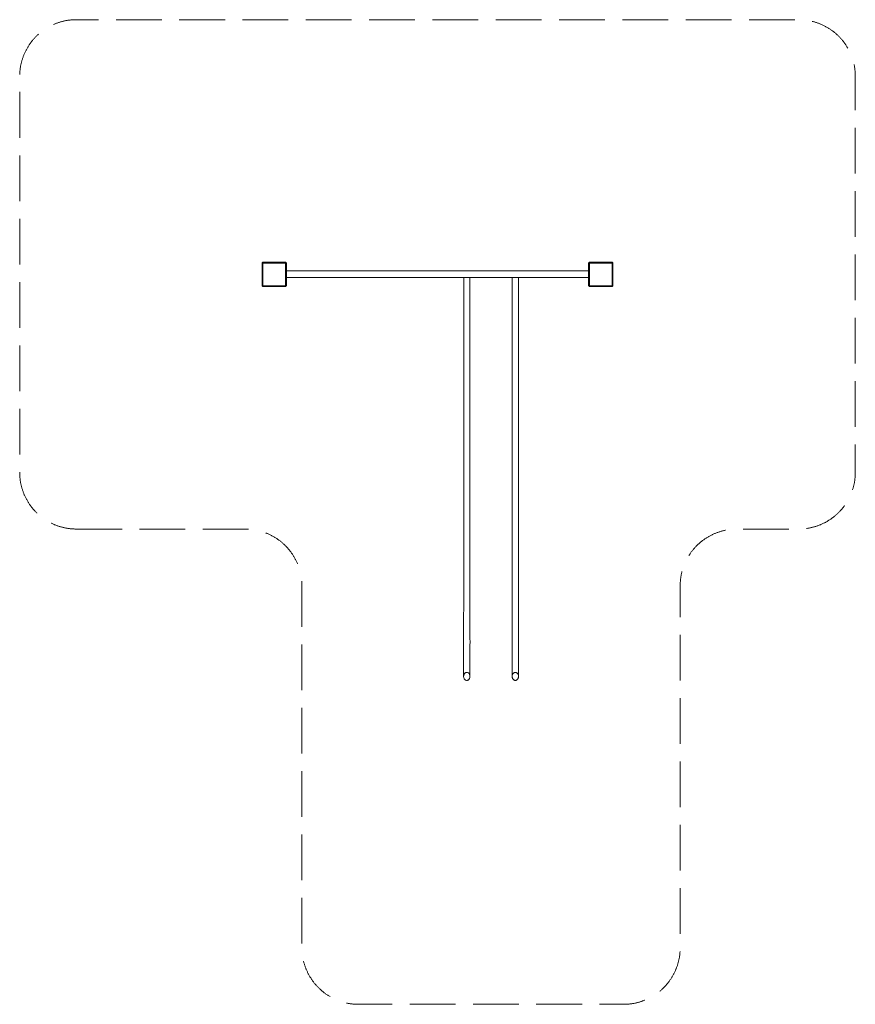
# Model space of a CAD drawing. Units: millimetres. Extents: x 83288 to 88452, y -35040 to -28960.
import ezdxf

# ---------------------------------------------------------------- set-up
doc = ezdxf.new("R2010")
doc.units = ezdxf.units.MM
doc.header["$MEASUREMENT"] = 0
doc.linetypes.add('Невидимая', pattern=[391.222223, 282.222223, -109])
doc.layers.add('Новый_Чертеж и Рисунок_Ном._пера__7', color=7, linetype='Continuous', lineweight=15)
doc.layers.add('Площадки_Ном._пера__120', color=7, linetype='Continuous', lineweight=5)

msp = doc.modelspace()

# ---------------------------------------------------------------- linework, layer by layer
at = {"layer": 'Новый_Чертеж и Рисунок_Ном._пера__7', "color": 7, "linetype": 'Continuous', "lineweight": 15}
for points in [[(84785.8, -30462.3), (84786.9, -30460.9)], [(84785.8, -30462.3), (84785.8, -30602.3)], [(84785.8, -30602.3), (84785.8, -30462.3)], [(84788.1, -30459.6), (84786.9, -30460.9)], [(84788.1, -30459.6), (84789.4, -30458.4)], [(84790.8, -30457.3), (84789.4, -30458.4)], [(84930.8, -30457.3), (84790.8, -30457.3)], [(84790.8, -30457.3), (84930.8, -30457.3)], [(84790.8, -30462.3), (84930.8, -30462.3)], [(84790.8, -30462.3), (84790.8, -30602.3)], [(84790.8, -30462.3), (84790.8, -30602.3)], [(84790.8, -30462.3), (84930.8, -30462.3)], [(84930.8, -30457.3), (84932.2, -30458.4)], [(84930.8, -30602.3), (84930.8, -30462.3)], [(84930.8, -30462.3), (84930.8, -30602.3)], [(84933.5, -30459.6), (84932.2, -30458.4)], [(84933.5, -30459.6), (84934.7, -30460.9)], [(84935.8, -30462.3), (84934.7, -30460.9)], [(84935.8, -30602.3), (84935.8, -30462.3)], [(84935.8, -30462.3), (84935.8, -30602.3)], [(86803.9, -30462.3), (86805, -30460.9)], [(86803.9, -30462.3), (86803.9, -30602.3)], [(86803.9, -30602.3), (86803.9, -30462.3)], [(86806.2, -30459.6), (86805, -30460.9)], [(86806.2, -30459.6), (86807.5, -30458.4)], [(86808.9, -30457.3), (86807.5, -30458.4)], [(86948.9, -30457.3), (86808.9, -30457.3)], [(86808.9, -30457.3), (86948.9, -30457.3)], [(86808.9, -30462.3), (86948.9, -30462.3)], [(86808.9, -30462.3), (86808.9, -30602.3)], [(86808.9, -30462.3), (86808.9, -30602.3)], [(86808.9, -30462.3), (86948.9, -30462.3)], [(86948.9, -30457.3), (86950.3, -30458.4)], [(86948.9, -30602.3), (86948.9, -30462.3)], [(86948.9, -30462.3), (86948.9, -30602.3)], [(86951.6, -30459.6), (86950.3, -30458.4)], [(86951.6, -30459.6), (86952.8, -30460.9)], [(86953.9, -30462.3), (86952.8, -30460.9)], [(86953.9, -30602.3), (86953.9, -30462.3)], [(86953.9, -30462.3), (86953.9, -30602.3)], [(84935.8, -30509.8), (85865.8, -30509.8)], [(84935.8, -30509.8), (85865.8, -30509.8)], [(84935.8, -30509.8), (85865.8, -30509.8)], [(86803.9, -30509.8), (85865.8, -30509.8)], [(86803.9, -30509.8), (85865.8, -30509.8)], [(86803.9, -30509.8), (85865.8, -30509.8)], [(84935.8, -30550.8), (85865.8, -30550.8)], [(84935.8, -30550.8), (85865.8, -30550.8)], [(84935.8, -30550.8), (85865.8, -30550.8)], [(84935.8, -30550.8), (85865.8, -30550.8)], [(84935.8, -30550.8), (85865.8, -30550.8)], [(86803.9, -30550.8), (85865.8, -30550.8)], [(86032.1, -30550.8), (85865.8, -30550.8)], [(86032.1, -30550.8), (85865.8, -30550.8)], [(86032.1, -30550.8), (85865.8, -30550.8)], [(86032.1, -30550.8), (85865.8, -30550.8)], [(86032.1, -30550.8), (86032.1, -30551.4)], [(86032.1, -30557.1), (86032.1, -30551.4)], [(86032.1, -30557.1), (86032.1, -30563.5)], [(86032.1, -30570.5), (86032.1, -30563.5)], [(86032.1, -30570.5), (86032.1, -30577.8)], [(86032.1, -30584.8), (86032.1, -30577.8)], [(86032.1, -30584.8), (86032.1, -30591)], [(86069.6, -30550.8), (86069.6, -30551.4)], [(86332.1, -30550.8), (86069.6, -30550.8)], [(86332.1, -30550.8), (86069.6, -30550.8)], [(86332.1, -30550.8), (86069.6, -30550.8)], [(86332.1, -30550.8), (86069.6, -30550.8)], [(86069.6, -30557.1), (86069.6, -30551.4)], [(86069.6, -30557.1), (86069.6, -30563.5)], [(86069.6, -30570.5), (86069.6, -30563.5)], [(86069.6, -30570.5), (86069.6, -30577.8)], [(86069.6, -30584.8), (86069.6, -30577.8)], [(86069.6, -30584.8), (86069.6, -30591)], [(86332.1, -30550.8), (86332.1, -30551.4)], [(86332.1, -30557.1), (86332.1, -30551.4)], [(86332.1, -30557.1), (86332.1, -30563.5)], [(86332.1, -30570.5), (86332.1, -30563.5)], [(86332.1, -30570.5), (86332.1, -30577.8)], [(86332.1, -30584.8), (86332.1, -30577.8)], [(86332.1, -30584.8), (86332.1, -30591)], [(86369.6, -30550.8), (86369.6, -30551.4)], [(86803.9, -30550.8), (86369.6, -30550.8)], [(86803.9, -30550.8), (86369.6, -30550.8)], [(86803.9, -30550.8), (86369.6, -30550.8)], [(86803.9, -30550.8), (86369.6, -30550.8)], [(86369.6, -30557.1), (86369.6, -30551.4)], [(86369.6, -30557.1), (86369.6, -30563.5)], [(86369.6, -30570.5), (86369.6, -30563.5)], [(86369.6, -30570.5), (86369.6, -30577.8)], [(86369.6, -30584.8), (86369.6, -30577.8)], [(86369.6, -30584.8), (86369.6, -30591)], [(84785.8, -30602.3), (84786.9, -30603.7)], [(84788.1, -30605), (84786.9, -30603.7)], [(84788.1, -30605), (84789.4, -30606.2)], [(84790.8, -30607.3), (84789.4, -30606.2)], [(84790.8, -30602.3), (84930.8, -30602.3)], [(84930.8, -30602.3), (84790.8, -30602.3)], [(84790.8, -30607.3), (84930.8, -30607.3)], [(84930.8, -30607.3), (84790.8, -30607.3)], [(84930.8, -30607.3), (84932.2, -30606.2)], [(84933.5, -30605), (84932.2, -30606.2)], [(84933.5, -30605), (84934.7, -30603.7)], [(84935.8, -30602.3), (84934.7, -30603.7)], [(86032.1, -30598.3), (86032.1, -30591)], [(86032.1, -30598.3), (86032.1, -30608.5)], [(86032.1, -30628.4), (86032.1, -30608.5)], [(86032.1, -30628.4), (86032.1, -30664.7)], [(86069.6, -30598.3), (86069.6, -30591)], [(86069.6, -30598.3), (86069.6, -30608.5)], [(86069.6, -30628.4), (86069.6, -30608.5)], [(86069.6, -30628.4), (86069.6, -30664.7)], [(86332.1, -30598.3), (86332.1, -30591)], [(86332.1, -30598.3), (86332.1, -30608.5)], [(86332.1, -30628.4), (86332.1, -30608.5)], [(86332.1, -30628.4), (86332.1, -30664.7)], [(86369.6, -30598.3), (86369.6, -30591)], [(86369.6, -30598.3), (86369.6, -30608.5)], [(86369.6, -30628.4), (86369.6, -30608.5)], [(86369.6, -30628.4), (86369.6, -30664.7)], [(86803.9, -30602.3), (86805, -30603.7)], [(86806.2, -30605), (86805, -30603.7)], [(86806.2, -30605), (86807.5, -30606.2)], [(86808.9, -30607.3), (86807.5, -30606.2)], [(86808.9, -30602.3), (86948.9, -30602.3)], [(86948.9, -30602.3), (86808.9, -30602.3)], [(86808.9, -30607.3), (86948.9, -30607.3)], [(86948.9, -30607.3), (86808.9, -30607.3)], [(86948.9, -30607.3), (86950.3, -30606.2)], [(86951.6, -30605), (86950.3, -30606.2)], [(86951.6, -30605), (86952.8, -30603.7)], [(86953.9, -30602.3), (86952.8, -30603.7)], [(86032.1, -30708.9), (86032.1, -30664.7)], [(86069.6, -30708.9), (86069.6, -30664.7)], [(86332.1, -30708.9), (86332.1, -30664.7)], [(86369.6, -30708.9), (86369.6, -30664.7)], [(86032.1, -30708.9), (86032.1, -30752.7)], [(86032.1, -30787.4), (86032.1, -30752.7)], [(86069.6, -30708.9), (86069.6, -30752.7)], [(86069.6, -30787.4), (86069.6, -30752.7)], [(86332.1, -30708.9), (86332.1, -30752.7)], [(86332.1, -30787.4), (86332.1, -30752.7)], [(86369.6, -30708.9), (86369.6, -30752.7)], [(86369.6, -30787.4), (86369.6, -30752.7)], [(86032.1, -30787.4), (86032.1, -30804.2)], [(86032.1, -30810.3), (86032.1, -30804.2)], [(86032.1, -30810.3), (86032.1, -30813)], [(86032.1, -30814.3), (86032.1, -30813)], [(86032.1, -30814.3), (86032.1, -30816.4)], [(86032.1, -30818.8), (86032.1, -30816.4)], [(86032.1, -30818.8), (86032.1, -30821.2)], [(86032.1, -30824), (86032.1, -30821.2)], [(86032.1, -30824), (86032.1, -30827.9)], [(86032.1, -30832.3), (86032.1, -30827.9)], [(86069.6, -30787.4), (86069.6, -30804.2)], [(86069.6, -30810.3), (86069.6, -30804.2)], [(86069.6, -30810.3), (86069.6, -30813)], [(86069.6, -30814.3), (86069.6, -30813)], [(86069.6, -30814.3), (86069.6, -30816.4)], [(86069.6, -30818.8), (86069.6, -30816.4)], [(86069.6, -30818.8), (86069.6, -30821.2)], [(86069.6, -30824), (86069.6, -30821.2)], [(86069.6, -30824), (86069.6, -30827.9)], [(86069.6, -30832.3), (86069.6, -30827.9)], [(86332.1, -30787.4), (86332.1, -30804.2)], [(86332.1, -30810.3), (86332.1, -30804.2)], [(86332.1, -30810.3), (86332.1, -30813)], [(86332.1, -30814.3), (86332.1, -30813)], [(86332.1, -30814.3), (86332.1, -30816.4)], [(86332.1, -30818.8), (86332.1, -30816.4)], [(86332.1, -30818.8), (86332.1, -30821.2)], [(86332.1, -30824), (86332.1, -30821.2)], [(86332.1, -30824), (86332.1, -30827.9)], [(86332.1, -30832.3), (86332.1, -30827.9)], [(86369.6, -30787.4), (86369.6, -30804.2)], [(86369.6, -30810.3), (86369.6, -30804.2)], [(86369.6, -30810.3), (86369.6, -30813)], [(86369.6, -30814.3), (86369.6, -30813)], [(86369.6, -30814.3), (86369.6, -30816.4)], [(86369.6, -30818.8), (86369.6, -30816.4)], [(86369.6, -30818.8), (86369.6, -30821.2)], [(86369.6, -30824), (86369.6, -30821.2)], [(86369.6, -30824), (86369.6, -30827.9)], [(86369.6, -30832.3), (86369.6, -30827.9)], [(86032.1, -30832.3), (86032.1, -30836.7)], [(86032.1, -30840.7), (86032.1, -30836.7)], [(86032.1, -30840.7), (86032.1, -30844)], [(86032.1, -30846.9), (86032.1, -30844)], [(86032.1, -30846.9), (86032.1, -30849.9)], [(86032.1, -30853.2), (86032.1, -30849.9)], [(86032.1, -30853.2), (86032.1, -30857.2)], [(86032.1, -30861.5), (86032.1, -30857.2)], [(86032.1, -30861.5), (86032.1, -30865.8)], [(86032.1, -30869.6), (86032.1, -30865.8)], [(86032.1, -30869.6), (86032.1, -30872.4)], [(86032.1, -30874.7), (86032.1, -30872.4)], [(86032.1, -30874.7), (86032.1, -30877.1)], [(86032.1, -30879.8), (86032.1, -30877.1)], [(86032.1, -30879.8), (86032.1, -30883.5)], [(86032.1, -30887.7), (86032.1, -30883.5)], [(86032.1, -30887.7), (86032.1, -30891.9)], [(86069.6, -30832.3), (86069.6, -30836.7)], [(86069.6, -30840.7), (86069.6, -30836.7)], [(86069.6, -30840.7), (86069.6, -30844)], [(86069.6, -30846.9), (86069.6, -30844)], [(86069.6, -30846.9), (86069.6, -30849.9)], [(86069.6, -30853.2), (86069.6, -30849.9)], [(86069.6, -30853.2), (86069.6, -30857.2)], [(86069.6, -30861.5), (86069.6, -30857.2)], [(86069.6, -30861.5), (86069.6, -30865.8)], [(86069.6, -30869.6), (86069.6, -30865.8)], [(86069.6, -30869.6), (86069.6, -30872.4)], [(86069.6, -30874.7), (86069.6, -30872.4)], [(86069.6, -30874.7), (86069.6, -30877.1)], [(86069.6, -30879.8), (86069.6, -30877.1)], [(86069.6, -30879.8), (86069.6, -30883.5)], [(86069.6, -30887.7), (86069.6, -30883.5)], [(86069.6, -30887.7), (86069.6, -30891.9)], [(86332.1, -30832.3), (86332.1, -30836.7)], [(86332.1, -30840.7), (86332.1, -30836.7)], [(86332.1, -30840.7), (86332.1, -30844)], [(86332.1, -30846.9), (86332.1, -30844)], [(86332.1, -30846.9), (86332.1, -30849.9)], [(86332.1, -30853.2), (86332.1, -30849.9)], [(86332.1, -30853.2), (86332.1, -30857.2)], [(86332.1, -30861.5), (86332.1, -30857.2)], [(86332.1, -30861.5), (86332.1, -30865.8)], [(86332.1, -30869.6), (86332.1, -30865.8)], [(86332.1, -30869.6), (86332.1, -30872.4)], [(86332.1, -30874.7), (86332.1, -30872.4)], [(86332.1, -30874.7), (86332.1, -30877.1)], [(86332.1, -30879.8), (86332.1, -30877.1)], [(86332.1, -30879.8), (86332.1, -30883.5)], [(86332.1, -30887.7), (86332.1, -30883.5)], [(86332.1, -30887.7), (86332.1, -30891.9)], [(86369.6, -30832.3), (86369.6, -30836.7)], [(86369.6, -30840.7), (86369.6, -30836.7)], [(86369.6, -30840.7), (86369.6, -30844)], [(86369.6, -30846.9), (86369.6, -30844)], [(86369.6, -30846.9), (86369.6, -30849.9)], [(86369.6, -30853.2), (86369.6, -30849.9)], [(86369.6, -30853.2), (86369.6, -30857.2)], [(86369.6, -30861.5), (86369.6, -30857.2)], [(86369.6, -30861.5), (86369.6, -30865.8)], [(86369.6, -30869.6), (86369.6, -30865.8)], [(86369.6, -30869.6), (86369.6, -30872.4)], [(86369.6, -30874.7), (86369.6, -30872.4)], [(86369.6, -30874.7), (86369.6, -30877.1)], [(86369.6, -30879.8), (86369.6, -30877.1)], [(86369.6, -30879.8), (86369.6, -30883.5)], [(86369.6, -30887.7), (86369.6, -30883.5)], [(86369.6, -30887.7), (86369.6, -30891.9)], [(86032.1, -30895.7), (86032.1, -30891.9)], [(86032.1, -30895.7), (86032.1, -30898.6)], [(86032.1, -30901.1), (86032.1, -30898.6)], [(86032.1, -30901.1), (86032.1, -30903.6)], [(86032.1, -30906.5), (86032.1, -30903.6)], [(86032.1, -30906.5), (86032.1, -30910.1)], [(86032.1, -30914.1), (86032.1, -30910.1)], [(86032.1, -30914.1), (86032.1, -30918.1)], [(86032.1, -30921.6), (86032.1, -30918.1)], [(86032.1, -30921.6), (86032.1, -30924.1)], [(86032.1, -30926.2), (86032.1, -30924.1)], [(86032.1, -30926.2), (86032.1, -30928.3)], [(86032.1, -30930.8), (86032.1, -30928.3)], [(86032.1, -30930.8), (86032.1, -30934.1)], [(86032.1, -30937.8), (86032.1, -30934.1)], [(86032.1, -30937.8), (86032.1, -30941.5)], [(86032.1, -30944.8), (86032.1, -30941.5)], [(86032.1, -30944.8), (86032.1, -30947.4)], [(86032.1, -30949.6), (86032.1, -30947.4)], [(86032.1, -30949.6), (86032.1, -30951.7)], [(86069.6, -30895.7), (86069.6, -30891.9)], [(86069.6, -30895.7), (86069.6, -30898.6)], [(86069.6, -30901.1), (86069.6, -30898.6)], [(86069.6, -30901.1), (86069.6, -30903.6)], [(86069.6, -30906.5), (86069.6, -30903.6)], [(86069.6, -30906.5), (86069.6, -30910.1)], [(86069.6, -30914.1), (86069.6, -30910.1)], [(86069.6, -30914.1), (86069.6, -30918.1)], [(86069.6, -30921.6), (86069.6, -30918.1)], [(86069.6, -30921.6), (86069.6, -30924.1)], [(86069.6, -30926.2), (86069.6, -30924.1)], [(86069.6, -30926.2), (86069.6, -30928.3)], [(86069.6, -30930.8), (86069.6, -30928.3)], [(86069.6, -30930.8), (86069.6, -30934.1)], [(86069.6, -30937.8), (86069.6, -30934.1)], [(86069.6, -30937.8), (86069.6, -30941.5)], [(86069.6, -30944.8), (86069.6, -30941.5)], [(86069.6, -30944.8), (86069.6, -30947.3)], [(86069.6, -30949.5), (86069.6, -30947.3)], [(86069.6, -30949.5), (86069.6, -30951.7)], [(86332.1, -30895.7), (86332.1, -30891.9)], [(86332.1, -30895.7), (86332.1, -30898.6)], [(86332.1, -30901.1), (86332.1, -30898.6)], [(86332.1, -30901.1), (86332.1, -30903.6)], [(86332.1, -30906.5), (86332.1, -30903.6)], [(86332.1, -30906.5), (86332.1, -30910.1)], [(86332.1, -30914.1), (86332.1, -30910.1)], [(86332.1, -30914.1), (86332.1, -30918.1)], [(86332.1, -30921.6), (86332.1, -30918.1)], [(86332.1, -30921.6), (86332.1, -30924.1)], [(86332.1, -30926.2), (86332.1, -30924.1)], [(86332.1, -30926.2), (86332.1, -30928.3)], [(86332.1, -30930.8), (86332.1, -30928.3)], [(86332.1, -30930.8), (86332.1, -30934.1)], [(86332.1, -30937.8), (86332.1, -30934.1)], [(86332.1, -30937.8), (86332.1, -30941.5)], [(86332.1, -30944.8), (86332.1, -30941.5)], [(86332.1, -30944.8), (86332.1, -30947.4)], [(86332.1, -30949.6), (86332.1, -30947.4)], [(86332.1, -30949.6), (86332.1, -30951.7)], [(86369.6, -30895.7), (86369.6, -30891.9)], [(86369.6, -30895.7), (86369.6, -30898.6)], [(86369.6, -30901.1), (86369.6, -30898.6)], [(86369.6, -30901.1), (86369.6, -30903.6)], [(86369.6, -30906.5), (86369.6, -30903.6)], [(86369.6, -30906.5), (86369.6, -30910.1)], [(86369.6, -30914.1), (86369.6, -30910.1)], [(86369.6, -30914.1), (86369.6, -30918.1)], [(86369.6, -30921.6), (86369.6, -30918.1)], [(86369.6, -30921.6), (86369.6, -30924.1)], [(86369.6, -30926.2), (86369.6, -30924.1)], [(86369.6, -30926.2), (86369.6, -30928.3)], [(86369.6, -30930.8), (86369.6, -30928.3)], [(86369.6, -30930.8), (86369.6, -30934.1)], [(86369.6, -30937.8), (86369.6, -30934.1)], [(86369.6, -30937.8), (86369.6, -30941.5)], [(86369.6, -30944.8), (86369.6, -30941.5)], [(86369.6, -30944.8), (86369.6, -30947.4)], [(86369.6, -30949.6), (86369.6, -30947.4)], [(86369.6, -30949.6), (86369.6, -31053.8)], [(86032.1, -30954.2), (86032.1, -30951.7)], [(86032.1, -30954.2), (86032.1, -30957.3)], [(86032.1, -30960.7), (86032.1, -30957.3)], [(86032.1, -30960.7), (86032.1, -30964)], [(86032.1, -30967), (86032.1, -30964)], [(86032.1, -30967), (86032.1, -30969.1)], [(86032.1, -30970.9), (86032.1, -30969.1)], [(86032.1, -30970.9), (86032.1, -30972.6)], [(86032.1, -30974.6), (86032.1, -30972.6)], [(86032.1, -30974.6), (86032.1, -30977.2)], [(86032.1, -30980.2), (86032.1, -30977.2)], [(86032.1, -30980.2), (86032.1, -30983.2)], [(86032.1, -30985.9), (86032.1, -30983.2)], [(86032.1, -30985.9), (86032.1, -30988.1)], [(86032.1, -30989.9), (86032.1, -30988.1)], [(86032.1, -30989.9), (86032.1, -30991.8)], [(86032.1, -30993.8), (86032.1, -30991.8)], [(86032.1, -30993.8), (86032.1, -30996.3)], [(86032.1, -30999), (86032.1, -30996.3)], [(86032.1, -30999), (86032.1, -31001.6)], [(86032.1, -31003.9), (86032.1, -31001.6)], [(86032.1, -31003.9), (86032.1, -31005.6)], [(86032.1, -31007), (86032.1, -31005.6)], [(86032.1, -31007), (86032.1, -31008.4)], [(86032.1, -31009.7), (86032.1, -31008.4)], [(86032.1, -31009.7), (86032.1, -31010.7)], [(86069.6, -30954.1), (86069.6, -30951.7)], [(86069.6, -30954.1), (86069.6, -30957.2)], [(86069.6, -30960.6), (86069.6, -30957.2)], [(86069.6, -30960.6), (86069.6, -30964)], [(86069.6, -30966.9), (86069.6, -30964)], [(86069.6, -30966.9), (86069.6, -30969.1)], [(86069.6, -30970.9), (86069.6, -30969.1)], [(86069.6, -30970.9), (86069.6, -30972.6)], [(86069.6, -30974.5), (86069.6, -30972.6)], [(86069.6, -30974.5), (86069.6, -30977)], [(86069.6, -30979.8), (86069.6, -30977)], [(86069.6, -30979.8), (86069.6, -30983)], [(86069.6, -30986.7), (86069.6, -30983)], [(86069.6, -30986.7), (86069.6, -30991.1)], [(86069.6, -30996.2), (86069.6, -30991.1)], [(86069.6, -30996.2), (86069.6, -31001.6)], [(86069.7, -31008.7), (86069.6, -31001.6)], [(86069.7, -31008.7), (86069.6, -31028.3)], [(86332.1, -30954.2), (86332.1, -30951.7)], [(86332.1, -30954.2), (86332.1, -30957.3)], [(86332.1, -30960.7), (86332.1, -30957.3)], [(86332.1, -30960.7), (86332.1, -30964)], [(86332.1, -30967), (86332.1, -30964)], [(86332.1, -30967), (86332.1, -30969.1)], [(86332.1, -30970.9), (86332.1, -30969.1)], [(86332.1, -30970.9), (86332.1, -30972.6)], [(86332.1, -30974.6), (86332.1, -30972.6)], [(86332.1, -30974.6), (86332.1, -30977.2)], [(86332.1, -30980.2), (86332.1, -30977.2)], [(86332.1, -30980.2), (86332.1, -30983.2)], [(86332.1, -30985.9), (86332.1, -30983.2)], [(86332.1, -30985.9), (86332.1, -30988.1)], [(86332.1, -30989.9), (86332.1, -30988.1)], [(86332.1, -30989.9), (86332.1, -30991.8)], [(86332.1, -30993.8), (86332.1, -30991.8)], [(86332.1, -30993.8), (86332.1, -30996.3)], [(86332.1, -30999), (86332.1, -30996.3)], [(86332.1, -30999), (86332.1, -31001.6)], [(86332.1, -31003.9), (86332.1, -31001.6)], [(86332.1, -31003.9), (86332.1, -31005.6)], [(86332.1, -31007), (86332.1, -31005.6)], [(86332.1, -31007), (86332.1, -31008.4)], [(86332.1, -31009.7), (86332.1, -31008.4)], [(86332.1, -31009.7), (86332.1, -31010.7)], [(86032.1, -31012.4), (86032.1, -31010.7)], [(86032.1, -31012.4), (86032.1, -31015.5)], [(86032.1, -31023.1), (86032.1, -31015.5)], [(86032.1, -31023.1), (86032.1, -31037.9)], [(86032.1, -31056.9), (86032.1, -31037.9)], [(86032.1, -31056.9), (86032.1, -31077.2)], [(86069.6, -31048.9), (86069.6, -31028.3)], [(86069.6, -31048.9), (86069.6, -31070.7)], [(86069.6, -31094.1), (86069.6, -31070.7)], [(86332.1, -31012.4), (86332.1, -31010.7)], [(86332.1, -31012.4), (86332.1, -31015.5)], [(86332.1, -31023.1), (86332.1, -31015.5)], [(86332.1, -31023.1), (86332.1, -31037.9)], [(86332.1, -31056.9), (86332.1, -31037.9)], [(86332.1, -31056.9), (86332.1, -31077.2)], [(86369.6, -31056.9), (86369.6, -31037.9)], [(86369.6, -31056.9), (86369.6, -31077.2)], [(86032.1, -31097.3), (86032.1, -31077.2)], [(86032.1, -31097.3), (86032.1, -31115.7)], [(86032.1, -31133.3), (86032.1, -31115.7)], [(86069.6, -31094.1), (86069.6, -31115.8)], [(86069.6, -31133.3), (86069.6, -31115.8)], [(86332.1, -31097.3), (86332.1, -31077.2)], [(86332.1, -31097.3), (86332.1, -31115.7)], [(86332.1, -31133.3), (86332.1, -31115.7)], [(86369.6, -31097.3), (86369.6, -31077.2)], [(86369.6, -31097.3), (86369.6, -31115.7)], [(86369.6, -31133.3), (86369.6, -31115.7)], [(86032.1, -31133.3), (86032.1, -31151)], [(86032.1, -31169.6), (86032.1, -31151)], [(86032.1, -31169.6), (86032.1, -31189.6)], [(86032.1, -31210.7), (86032.1, -31189.6)], [(86069.6, -31133.3), (86069.6, -31151)], [(86069.6, -31169.6), (86069.6, -31151)], [(86069.6, -31169.6), (86069.6, -31189.6)], [(86069.6, -31210.7), (86069.6, -31189.6)], [(86332.1, -31133.3), (86332.1, -31151)], [(86332.1, -31169.6), (86332.1, -31151)], [(86332.1, -31169.6), (86332.1, -31189.6)], [(86332.1, -31210.7), (86332.1, -31189.6)], [(86369.6, -31133.3), (86369.6, -31151)], [(86369.6, -31169.6), (86369.6, -31151)], [(86369.6, -31169.6), (86369.6, -31189.6)], [(86369.6, -31210.7), (86369.6, -31189.6)], [(86032.1, -31210.7), (86032.1, -31232.3)], [(86032.1, -31254.7), (86032.1, -31232.3)], [(86069.6, -31210.7), (86069.6, -31232.3)], [(86069.6, -31254.7), (86069.6, -31232.3)], [(86332.1, -31210.7), (86332.1, -31232.3)], [(86332.1, -31254.7), (86332.1, -31232.3)], [(86369.6, -31210.7), (86369.6, -31232.3)], [(86369.6, -31254.7), (86369.6, -31232.3)], [(86032.1, -31254.7), (86032.1, -31278.1)], [(86032.1, -31302.2), (86032.1, -31278.1)], [(86032.1, -31302.2), (86032.1, -31326.6)], [(86069.6, -31254.7), (86069.6, -31278.1)], [(86069.6, -31302.2), (86069.6, -31278.1)], [(86069.6, -31302.2), (86069.6, -31326.6)], [(86332.1, -31254.7), (86332.1, -31278.1)], [(86332.1, -31302.2), (86332.1, -31278.1)], [(86332.1, -31302.2), (86332.1, -31326.6)], [(86369.6, -31254.7), (86369.6, -31278.1)], [(86369.6, -31302.2), (86369.6, -31278.1)], [(86369.6, -31302.2), (86369.6, -31326.6)], [(86032.1, -31350.5), (86032.1, -31326.6)], [(86032.1, -31350.5), (86032.1, -31373)], [(86032.1, -31396.5), (86032.1, -31373)], [(86069.6, -31350.5), (86069.6, -31326.6)], [(86069.6, -31350.5), (86069.6, -31373)], [(86069.6, -31396.5), (86069.6, -31373)], [(86332.1, -31350.5), (86332.1, -31326.6)], [(86332.1, -31350.5), (86332.1, -31373)], [(86332.1, -31396.5), (86332.1, -31373)], [(86369.6, -31350.5), (86369.6, -31326.6)], [(86369.6, -31350.5), (86369.6, -31373)], [(86369.6, -31396.5), (86369.6, -31373)], [(86032.1, -31396.5), (86032.1, -31423.1)], [(86032.1, -31459.8), (86032.1, -31423.1)], [(86069.6, -31396.5), (86069.6, -31423.1)], [(86069.6, -31459.8), (86069.6, -31423.1)], [(86332.1, -31396.5), (86332.1, -31423.1)], [(86332.1, -31459.8), (86332.1, -31423.1)], [(86369.6, -31396.5), (86369.6, -31423.1)], [(86369.6, -31459.8), (86369.6, -31423.1)], [(86032.1, -31459.8), (86032.1, -31513.7)], [(86069.6, -31459.8), (86069.6, -31513.7)], [(86332.1, -31459.8), (86332.1, -31513.7)], [(86369.6, -31459.8), (86369.6, -31513.7)], [(86032.1, -31576.2), (86032.1, -31513.7)], [(86069.6, -31576.2), (86069.6, -31513.7)], [(86332.1, -31576.2), (86332.1, -31513.7)], [(86369.6, -31576.2), (86369.6, -31513.7)], [(86032.1, -31576.2), (86032.1, -31638.5)], [(86069.6, -31576.2), (86069.6, -31638.5)], [(86332.1, -31576.2), (86332.1, -31638.5)], [(86369.6, -31576.2), (86369.6, -31638.5)], [(86032.1, -31691.8), (86032.1, -31638.5)], [(86069.6, -31691.8), (86069.6, -31638.5)], [(86332.1, -31691.8), (86332.1, -31638.5)], [(86369.6, -31691.8), (86369.6, -31638.5)], [(86032.1, -31691.8), (86032.1, -31727.4)], [(86032.1, -31752.5), (86032.1, -31727.4)], [(86069.6, -31691.8), (86069.6, -31727.4)], [(86069.6, -31752.5), (86069.6, -31727.4)], [(86332.1, -31691.8), (86332.1, -31727.4)], [(86332.1, -31752.5), (86332.1, -31727.4)], [(86369.6, -31691.8), (86369.6, -31727.4)], [(86369.6, -31752.5), (86369.6, -31727.4)], [(86032.1, -31752.5), (86032.1, -31774.2)], [(86032.1, -31794.7), (86032.1, -31774.2)], [(86032.1, -31794.7), (86032.1, -31816.2)], [(86069.6, -31752.5), (86069.6, -31774.2)], [(86069.6, -31794.7), (86069.6, -31774.2)], [(86069.6, -31794.7), (86069.6, -31816.2)], [(86332.1, -31752.5), (86332.1, -31774.2)], [(86332.1, -31794.7), (86332.1, -31774.2)], [(86332.1, -31794.7), (86332.1, -31816.2)], [(86369.6, -31752.5), (86369.6, -31774.2)], [(86369.6, -31794.7), (86369.6, -31774.2)], [(86369.6, -31794.7), (86369.6, -31816.2)], [(86032.1, -31838), (86032.1, -31816.2)], [(86032.1, -31838), (86032.1, -31859.5)], [(86032.1, -31880.6), (86032.1, -31859.5)], [(86069.6, -31838), (86069.6, -31816.2)], [(86069.6, -31838), (86069.6, -31859.5)], [(86069.6, -31880.6), (86069.6, -31859.5)], [(86332.1, -31838), (86332.1, -31816.2)], [(86332.1, -31838), (86332.1, -31859.5)], [(86332.1, -31880.6), (86332.1, -31859.5)], [(86369.6, -31838), (86369.6, -31816.2)], [(86369.6, -31838), (86369.6, -31859.5)], [(86369.6, -31880.6), (86369.6, -31859.5)], [(86032.1, -31880.6), (86032.1, -31901.1)], [(86032.1, -31921), (86032.1, -31901.1)], [(86032.1, -31921), (86032.1, -31940.7)], [(86069.6, -31880.6), (86069.6, -31901.1)], [(86069.6, -31921), (86069.6, -31901.1)], [(86069.6, -31921), (86069.6, -31940.7)], [(86332.1, -31880.6), (86332.1, -31901.1)], [(86332.1, -31921), (86332.1, -31901.1)], [(86332.1, -31921), (86332.1, -31940.7)], [(86369.6, -31880.6), (86369.6, -31901.1)], [(86369.6, -31921), (86369.6, -31901.1)], [(86369.6, -31921), (86369.6, -31940.7)], [(86032.1, -31959.5), (86032.1, -31940.7)], [(86032.1, -31959.5), (86032.1, -31977.2)], [(86032.1, -31994.6), (86032.1, -31977.2)], [(86069.6, -31959.5), (86069.6, -31940.7)], [(86069.6, -31959.5), (86069.6, -31977.2)], [(86069.6, -31994.6), (86069.6, -31977.2)], [(86332.1, -31959.5), (86332.1, -31940.7)], [(86332.1, -31959.5), (86332.1, -31977.2)], [(86332.1, -31994.6), (86332.1, -31977.2)], [(86369.6, -31959.5), (86369.6, -31940.7)], [(86369.6, -31959.5), (86369.6, -31977.2)], [(86369.6, -31994.6), (86369.6, -31977.2)], [(86032.1, -31994.6), (86032.1, -32012.7)], [(86032.1, -32033.7), (86032.1, -32012.7)], [(86032.1, -32033.7), (86032.1, -32059.9)], [(86069.6, -31994.6), (86069.6, -32012.7)], [(86069.6, -32033.7), (86069.6, -32012.7)], [(86069.6, -32033.7), (86069.6, -32059.9)], [(86332.1, -31994.6), (86332.1, -32012.7)], [(86332.1, -32033.7), (86332.1, -32012.7)], [(86332.1, -32033.7), (86332.1, -32059.9)], [(86369.6, -31994.6), (86369.6, -32012.7)], [(86369.6, -32033.7), (86369.6, -32012.7)], [(86369.6, -32033.7), (86369.6, -32059.9)], [(86032.1, -32088.4), (86032.1, -32059.9)], [(86032.1, -32088.4), (86032.1, -32116.8)], [(86069.6, -32088.4), (86069.6, -32059.9)], [(86069.6, -32088.4), (86069.6, -32116.8)], [(86332.1, -32088.4), (86332.1, -32059.9)], [(86332.1, -32088.4), (86332.1, -32116.8)], [(86369.6, -32088.4), (86369.6, -32059.9)], [(86369.6, -32088.4), (86369.6, -32116.8)], [(86032.1, -32141.8), (86032.1, -32116.8)], [(86032.1, -32141.8), (86032.1, -32160.6)], [(86032.1, -32175.7), (86032.1, -32160.6)], [(86069.6, -32141.8), (86069.6, -32116.8)], [(86069.6, -32141.8), (86069.6, -32160.6)], [(86069.6, -32175.7), (86069.6, -32160.6)], [(86332.1, -32141.8), (86332.1, -32116.8)], [(86332.1, -32141.8), (86332.1, -32160.6)], [(86332.1, -32175.7), (86332.1, -32160.6)], [(86369.6, -32141.8), (86369.6, -32116.8)], [(86369.6, -32141.8), (86369.6, -32160.6)], [(86369.6, -32175.7), (86369.6, -32160.6)], [(86032.1, -32175.7), (86032.1, -32189.7)], [(86032.1, -32203.8), (86032.1, -32189.7)], [(86032.1, -32203.8), (86032.1, -32218.9)], [(86032.1, -32234.7), (86032.1, -32218.9)], [(86069.6, -32175.7), (86069.6, -32189.7)], [(86069.6, -32203.8), (86069.6, -32189.7)], [(86069.6, -32203.8), (86069.6, -32218.9)], [(86069.6, -32234.7), (86069.6, -32218.9)], [(86332.1, -32175.7), (86332.1, -32189.7)], [(86332.1, -32203.8), (86332.1, -32189.7)], [(86332.1, -32203.8), (86332.1, -32218.9)], [(86332.1, -32234.7), (86332.1, -32218.9)], [(86369.6, -32175.7), (86369.6, -32189.7)], [(86369.6, -32203.8), (86369.6, -32189.7)], [(86369.6, -32203.8), (86369.6, -32218.9)], [(86369.6, -32234.7), (86369.6, -32218.9)], [(86032.1, -32234.7), (86032.1, -32250.7)], [(86032.1, -32267.2), (86032.1, -32250.7)], [(86032.1, -32267.2), (86032.1, -32284.4)], [(86032.1, -32301.9), (86032.1, -32284.4)], [(86069.6, -32234.7), (86069.6, -32250.7)], [(86069.6, -32267.2), (86069.6, -32250.7)], [(86069.6, -32267.2), (86069.6, -32284.4)], [(86069.6, -32301.9), (86069.6, -32284.4)], [(86332.1, -32234.7), (86332.1, -32250.7)], [(86332.1, -32267.2), (86332.1, -32250.7)], [(86332.1, -32267.2), (86332.1, -32284.4)], [(86332.1, -32301.9), (86332.1, -32284.4)], [(86369.6, -32234.7), (86369.6, -32250.7)], [(86369.6, -32267.2), (86369.6, -32250.7)], [(86369.6, -32267.2), (86369.6, -32284.4)], [(86369.6, -32301.9), (86369.6, -32284.4)], [(86032.1, -32301.9), (86032.1, -32319.2)], [(86032.1, -32334.1), (86032.1, -32319.2)], [(86032.1, -32334.1), (86032.1, -32344.3)], [(86032.1, -32355.2), (86032.1, -32344.3)], [(86069.6, -32301.9), (86069.6, -32319.2)], [(86069.6, -32334.1), (86069.6, -32319.2)], [(86069.6, -32334.1), (86069.6, -32344.3)], [(86069.6, -32355.2), (86069.6, -32344.3)], [(86332.1, -32301.9), (86332.1, -32319.2)], [(86332.1, -32334.1), (86332.1, -32319.2)], [(86332.1, -32334.1), (86332.1, -32344.3)], [(86332.1, -32355.2), (86332.1, -32344.3)], [(86369.6, -32301.9), (86369.6, -32319.2)], [(86369.6, -32334.1), (86369.6, -32319.2)], [(86369.6, -32334.1), (86369.6, -32344.3)], [(86369.6, -32355.2), (86369.6, -32344.3)], [(86032, -32409.3), (86032.1, -32372.1)], [(86032.1, -32355.2), (86032.1, -32372.1)], [(86069.6, -32355.2), (86069.6, -32372.1)], [(86069.7, -32409.3), (86069.6, -32372.1)], [(86332, -32409.3), (86332.1, -32372.1)], [(86332.1, -32355.2), (86332.1, -32372.1)], [(86369.6, -32355.2), (86369.6, -32372.1)], [(86369.7, -32409.3), (86369.6, -32372.1)], [(86032, -32409.3), (86031.8, -32481.2)], [(86069.7, -32409.3), (86069.9, -32481.2)], [(86332, -32409.3), (86331.8, -32481.2)], [(86369.7, -32409.3), (86369.9, -32481.2)], [(86031.6, -32570.9), (86031.8, -32481.2)], [(86070.1, -32570.9), (86069.9, -32481.2)], [(86331.6, -32570.9), (86331.8, -32481.2)], [(86370.1, -32570.9), (86369.9, -32481.2)], [(86031.6, -32570.9), (86031.3, -32661.2)], [(86070.1, -32570.9), (86070.4, -32661.2)], [(86331.6, -32570.9), (86331.3, -32661.2)], [(86370.1, -32570.9), (86370.4, -32661.2)], [(86031.1, -32736), (86031.3, -32661.2)], [(86070.6, -32736), (86070.4, -32661.2)], [(86331.1, -32736), (86331.3, -32661.2)], [(86370.6, -32736), (86370.4, -32661.2)], [(86031.1, -32736), (86031.1, -32779.3)], [(86070.6, -32736), (86070.6, -32779.3)], [(86331.1, -32736), (86331.1, -32779.3)], [(86370.6, -32736), (86370.6, -32779.3)], [(86031.1, -32803.9), (86031.1, -32779.3)], [(86031.1, -32803.9), (86031.1, -32822.8)], [(86031.1, -32839.8), (86031.1, -32822.8)], [(86070.7, -32803.9), (86070.6, -32779.3)], [(86070.7, -32803.9), (86070.6, -32822.8)], [(86070.6, -32839.8), (86070.6, -32822.8)], [(86331.1, -32803.9), (86331.1, -32779.3)], [(86331.1, -32803.9), (86331.1, -32822.8)], [(86331.1, -32839.8), (86331.1, -32822.8)], [(86370.7, -32803.9), (86370.6, -32779.3)], [(86370.7, -32803.9), (86370.6, -32822.8)], [(86370.6, -32839.8), (86370.6, -32822.8)], [(86031.1, -32839.8), (86031.1, -32858.9)], [(86031.1, -32878.9), (86031.1, -32858.9)], [(86031.1, -32878.9), (86031.1, -32898.7)], [(86070.6, -32839.8), (86070.6, -32858.9)], [(86070.6, -32878.9), (86070.6, -32858.9)], [(86070.6, -32878.9), (86070.6, -32898.7)], [(86331.1, -32839.8), (86331.1, -32858.9)], [(86331.1, -32878.9), (86331.1, -32858.9)], [(86331.1, -32878.9), (86331.1, -32898.7)], [(86370.6, -32839.8), (86370.6, -32858.9)], [(86370.6, -32878.9), (86370.6, -32858.9)], [(86370.6, -32878.9), (86370.6, -32898.7)], [(86031.1, -32918.1), (86031.1, -32898.7)], [(86031.1, -32918.1), (86031.1, -32937.2)], [(86031.1, -32955.7), (86031.1, -32937.2)], [(86031.1, -32955.7), (86031.1, -32973)], [(86070.6, -32918.1), (86070.6, -32898.7)], [(86070.6, -32918.1), (86070.6, -32937.2)], [(86070.6, -32955.7), (86070.6, -32937.2)], [(86070.6, -32955.7), (86070.6, -32973)], [(86331.1, -32918.1), (86331.1, -32898.7)], [(86331.1, -32918.1), (86331.1, -32937.2)], [(86331.1, -32955.7), (86331.1, -32937.2)], [(86331.1, -32955.7), (86331.1, -32973)], [(86370.6, -32918.1), (86370.6, -32898.7)], [(86370.6, -32918.1), (86370.6, -32937.2)], [(86370.6, -32955.7), (86370.6, -32937.2)], [(86370.6, -32955.7), (86370.6, -32973)], [(86031.1, -32987.6), (86031.1, -32973)], [(86031.1, -32987.6), (86031.1, -32997.6)], [(86031.2, -33004.7), (86031.1, -32997.6)], [(86031.2, -33004.7), (86031.2, -33010.3)], [(86031.2, -33015.2), (86031.2, -33010.3)], [(86031.2, -33015.2), (86031.5, -33012)], [(86031.2, -33015.2), (86031.5, -33018.3)], [(86032.2, -33008.8), (86031.5, -33012)], [(86032.2, -33008.8), (86032.9, -33005.7)], [(86033.8, -33002.7), (86032.9, -33005.7)], [(86033.8, -33002.7), (86035.4, -33000.2)], [(86037.2, -32997.9), (86035.4, -33000.2)], [(86037.2, -32997.9), (86039, -32995.5)], [(86041, -32993.6), (86039, -32995.5)], [(86041, -32993.6), (86043.4, -32992.4)], [(86045.9, -32991.5), (86043.4, -32992.4)], [(86045.9, -32991.5), (86048.4, -32990.7)], [(86050.9, -32990.2), (86048.4, -32990.7)], [(86050.9, -32990.2), (86053.4, -32990.7)], [(86055.9, -32991.5), (86053.4, -32990.7)], [(86055.9, -32991.5), (86058.4, -32992.4)], [(86060.7, -32993.6), (86058.4, -32992.4)], [(86060.7, -32993.6), (86062.7, -32995.5)], [(86064.5, -32997.9), (86062.7, -32995.5)], [(86064.5, -32997.9), (86066.3, -33000.2)], [(86067.9, -33002.7), (86066.3, -33000.2)], [(86067.9, -33002.7), (86068.8, -33005.7)], [(86069.5, -33008.8), (86068.8, -33005.7)], [(86069.5, -33008.8), (86070.2, -33012)], [(86070.5, -33015.2), (86070.2, -33012)], [(86070.5, -33015.2), (86070.2, -33018.3)], [(86070.5, -33004.7), (86070.6, -32997.6)], [(86070.5, -33004.7), (86070.5, -33010.3)], [(86070.5, -33015.2), (86070.5, -33010.3)], [(86070.6, -32987.6), (86070.6, -32973)], [(86070.6, -32987.6), (86070.6, -32997.6)], [(86331.1, -32987.6), (86331.1, -32973)], [(86331.1, -32987.6), (86331.1, -32997.6)], [(86331.2, -33004.7), (86331.1, -32997.6)], [(86331.2, -33004.7), (86331.2, -33010.3)], [(86331.2, -33015.2), (86331.2, -33010.3)], [(86331.2, -33015.2), (86331.5, -33012)], [(86331.2, -33015.2), (86331.5, -33018.3)], [(86332.2, -33008.8), (86331.5, -33012)], [(86332.2, -33008.8), (86332.9, -33005.7)], [(86333.8, -33002.7), (86332.9, -33005.7)], [(86333.8, -33002.7), (86335.4, -33000.2)], [(86337.2, -32997.9), (86335.4, -33000.2)], [(86337.2, -32997.9), (86339, -32995.5)], [(86341, -32993.6), (86339, -32995.5)], [(86341, -32993.6), (86343.4, -32992.4)], [(86345.9, -32991.5), (86343.4, -32992.4)], [(86345.9, -32991.5), (86348.4, -32990.7)], [(86350.9, -32990.2), (86348.4, -32990.7)], [(86350.9, -32990.2), (86353.4, -32990.7)], [(86355.9, -32991.5), (86353.4, -32990.7)], [(86355.9, -32991.5), (86358.4, -32992.4)], [(86360.7, -32993.6), (86358.4, -32992.4)], [(86360.7, -32993.6), (86362.7, -32995.5)], [(86364.5, -32997.9), (86362.7, -32995.5)], [(86364.5, -32997.9), (86366.3, -33000.2)], [(86367.9, -33002.7), (86366.3, -33000.2)], [(86367.9, -33002.7), (86368.8, -33005.7)], [(86369.5, -33008.8), (86368.8, -33005.7)], [(86369.5, -33008.8), (86370.2, -33012)], [(86370.5, -33015.2), (86370.2, -33012)], [(86370.5, -33015.2), (86370.2, -33018.3)], [(86370.5, -33004.7), (86370.6, -32997.6)], [(86370.5, -33004.7), (86370.5, -33010.3)], [(86370.5, -33015.2), (86370.5, -33010.3)], [(86370.6, -32987.6), (86370.6, -32973)], [(86370.6, -32987.6), (86370.6, -32997.6)], [(86032.2, -33021.5), (86031.5, -33018.3)], [(86032.2, -33021.5), (86032.9, -33024.7)], [(86033.8, -33027.6), (86032.9, -33024.7)], [(86033.8, -33027.6), (86035.4, -33030.2)], [(86037.2, -33032.5), (86035.4, -33030.2)], [(86037.2, -33032.5), (86039, -33034.8)], [(86041, -33036.8), (86039, -33034.8)], [(86041, -33036.8), (86043.4, -33038)], [(86045.9, -33038.8), (86043.4, -33038)], [(86045.9, -33038.8), (86048.4, -33039.7)], [(86050.9, -33040.1), (86048.4, -33039.7)], [(86050.9, -33040.1), (86053.4, -33039.7)], [(86055.9, -33038.8), (86053.4, -33039.7)], [(86055.9, -33038.8), (86058.4, -33038)], [(86060.7, -33036.8), (86058.4, -33038)], [(86060.7, -33036.8), (86062.7, -33034.8)], [(86064.5, -33032.5), (86062.7, -33034.8)], [(86064.5, -33032.5), (86066.3, -33030.2)], [(86067.9, -33027.6), (86066.3, -33030.2)], [(86067.9, -33027.6), (86068.8, -33024.7)], [(86069.5, -33021.5), (86068.8, -33024.7)], [(86069.5, -33021.5), (86070.2, -33018.3)], [(86332.2, -33021.5), (86331.5, -33018.3)], [(86332.2, -33021.5), (86332.9, -33024.7)], [(86333.8, -33027.6), (86332.9, -33024.7)], [(86333.8, -33027.6), (86335.4, -33030.2)], [(86337.2, -33032.5), (86335.4, -33030.2)], [(86337.2, -33032.5), (86339, -33034.8)], [(86341, -33036.8), (86339, -33034.8)], [(86341, -33036.8), (86343.4, -33038)], [(86345.9, -33038.8), (86343.4, -33038)], [(86345.9, -33038.8), (86348.4, -33039.7)], [(86350.9, -33040.1), (86348.4, -33039.7)], [(86350.9, -33040.1), (86353.4, -33039.7)], [(86355.9, -33038.8), (86353.4, -33039.7)], [(86355.9, -33038.8), (86358.4, -33038)], [(86360.7, -33036.8), (86358.4, -33038)], [(86360.7, -33036.8), (86362.7, -33034.8)], [(86364.5, -33032.5), (86362.7, -33034.8)], [(86364.5, -33032.5), (86366.3, -33030.2)], [(86367.9, -33027.6), (86366.3, -33030.2)], [(86367.9, -33027.6), (86368.8, -33024.7)], [(86369.5, -33021.5), (86368.8, -33024.7)], [(86369.5, -33021.5), (86370.2, -33018.3)]]:
    msp.add_lwpolyline(points, dxfattribs=at)
at = {"layer": 'Площадки_Ном._пера__120', "color": 7, "linetype": 'Невидимая', "lineweight": 5, "flags": 128}
msp.add_lwpolyline([(83638.1, -32105), (84682.1, -32105, -0.414214), (85032.1, -32455), (85032.1, -34690.1, 0.414214), (85382.1, -35040.1), (87019.6, -35040.1, 0.414214), (87369.6, -34690.1), (87369.6, -32455, -0.414214), (87719.6, -32105), (88101.6, -32105, 0.414214), (88451.6, -31755), (88451.6, -29309.6, 0.414214), (88101.6, -28959.6), (83638.1, -28959.6, 0.414214), (83288.1, -29309.6), (83288.1, -31755, 0.414214)], format="xyb", close=True, dxfattribs=at)

doc.saveas('drawing.dxf')
